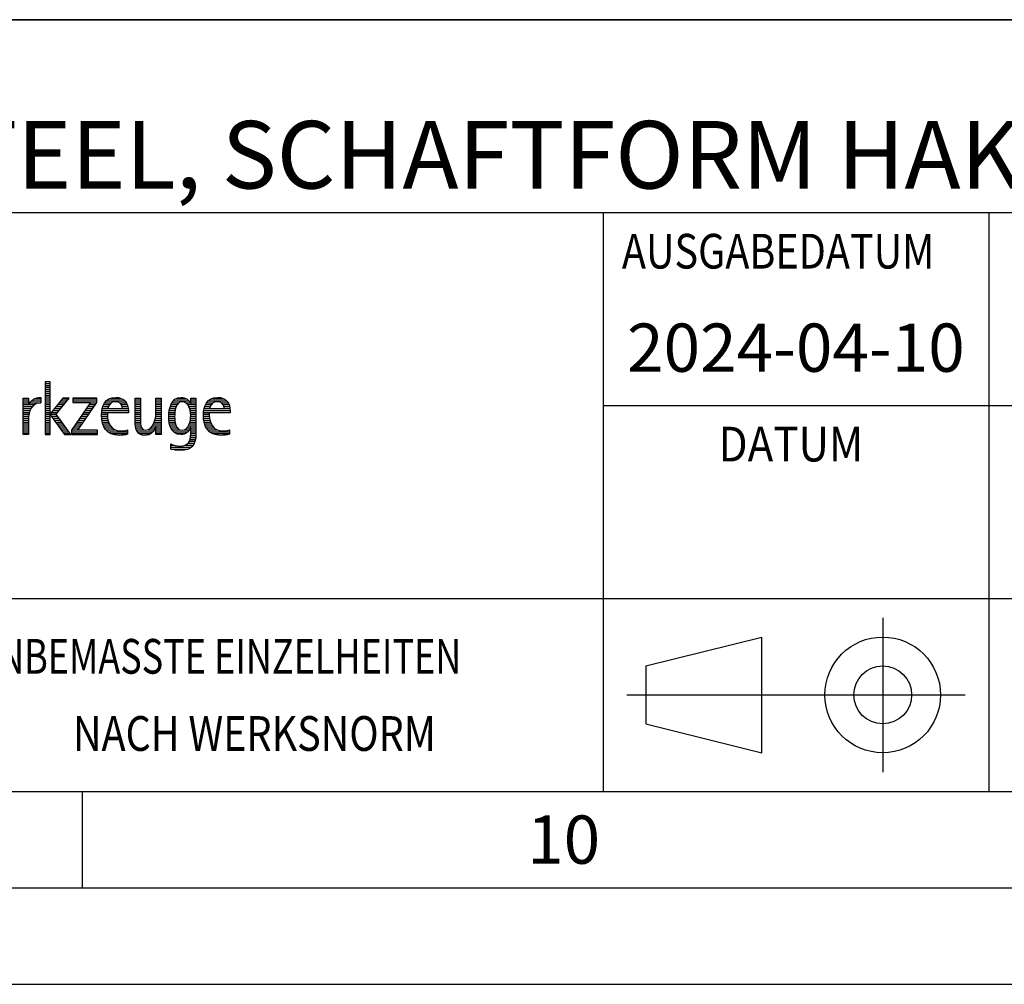
# Model space of a CAD drawing. Units: millimetres. Extents: x 0 to 594, y 0 to 420.
# Drawn here: x 444 to 495, y 0 to 50 of the extents above; entities that cross this region are included whole.
import ezdxf

# ---------------------------------------------------------------- set-up
doc = ezdxf.new("R2010")
doc.units = ezdxf.units.MM
doc.header["$LTSCALE"] = 32.67
doc.layers.add('608014925-000-00-ED1_FORMAT', color=7, linetype='CONTINUOUS')
doc.styles.get("Standard").update_dxf_attribs({"font": 'TXT.SHX', "width": 0.7})

# ---------------------------------------------------------------- blocks, each defined once
blk = doc.blocks.new('TITLEBLOCK_BL1', base_point=(489, 30))
at = {"layer": '608014925-000-00-ED1_FORMAT', "color": 7, "linetype": 'CONTINUOUS'}
for p, q in [((584, 50), (394, 50)), ((394, 40), (584, 40)), ((474, 40), (474, 10)), ((394, 20), (584, 20))]:
    blk.add_line(p, q, dxfattribs=at)
at = {"layer": '608014925-000-00-ED1_FORMAT', "color": 3, "linetype": 'CONTINUOUS'}
for p, q in [((494, 40), (494, 10)), ((474, 30), (514, 30))]:
    blk.add_line(p, q, dxfattribs=at)
at = {"layer": '608014925-000-00-ED1_FORMAT', "color": 2, "linetype": 'CONTINUOUS'}
for s, width, p in [('AUSGABEDATUM', 0.835317, (474.979, 37.1)), ('DATUM', 0.890476, (479.993, 27.1)), ('UNBEMASSTE EINZELHEITEN', 0.76087, (441.286, 16.1)), ('NACH WERKSNORM', 0.835034, (446.514, 12.1))]:
    blk.add_text(s, height=1.8, dxfattribs=dict(at, width=width)).set_placement(p)
blk = doc.blocks.new('FIRMENLOGO_BL3', base_point=(425.34, 30.061))
at = {"layer": '608014925-000-00-ED1_FORMAT', "color": 9, "linetype": 'CONTINUOUS'}
for p, q in [((445.335, 31.227), (445.066, 31.227)), ((445.066, 31.227), (445.066, 28.499)), ((445.066, 31.145), (445.335, 31.145)), ((445.335, 29.586), (445.335, 31.227)), ((445.066, 31.045), (445.335, 31.045)), ((445.066, 30.945), (445.335, 30.945)), ((445.066, 30.845), (445.335, 30.845)), ((445.066, 30.745), (445.335, 30.745)), ((445.066, 30.645), (445.335, 30.645)), ((443.939, 30.345), (444.207, 30.345)), ((443.939, 30.245), (444.207, 30.245)), ((443.939, 30.145), (444.207, 30.145)), ((444.286, 30.145), (444.844, 30.145)), ((444.368, 30.245), (444.844, 30.245)), ((444.5, 30.345), (444.844, 30.345)), ((445.066, 30.545), (445.335, 30.545)), ((445.066, 30.445), (445.335, 30.445)), ((445.066, 30.345), (445.335, 30.345)), ((445.066, 30.245), (445.335, 30.245)), ((445.066, 30.145), (445.335, 30.145)), ((445.995, 30.381), (445.342, 29.586)), ((445.647, 29.546), (446.323, 30.381)), ((445.801, 30.145), (446.132, 30.145)), ((445.883, 30.245), (446.213, 30.245)), ((445.965, 30.345), (446.294, 30.345)), ((446.323, 30.381), (445.995, 30.381)), ((447.422, 30.156), (446.438, 28.72)), ((447.75, 30.381), (446.509, 30.381)), ((446.509, 30.381), (446.509, 30.156)), ((446.509, 30.345), (447.75, 30.345)), ((446.509, 30.245), (447.75, 30.245)), ((446.509, 30.156), (447.422, 30.156)), ((446.77, 28.724), (447.75, 30.152)), ((447.415, 30.145), (447.746, 30.145)), ((447.75, 30.152), (447.75, 30.381)), ((448.156, 30.145), (448.512, 30.145)), ((448.24, 30.245), (449.2, 30.245)), ((448.375, 30.345), (449.072, 30.345)), ((448.918, 30.145), (449.279, 30.145)), ((449.744, 30.345), (450.012, 30.345)), ((449.744, 30.245), (450.012, 30.245)), ((449.744, 30.145), (450.012, 30.145)), ((450.82, 30.345), (451.088, 30.345)), ((450.82, 30.245), (451.088, 30.245)), ((450.82, 30.145), (451.088, 30.145)), ((451.644, 30.145), (452.009, 30.145)), ((451.717, 30.245), (452.522, 30.245)), ((451.838, 30.345), (452.405, 30.345)), ((452.361, 30.145), (452.585, 30.145)), ((452.623, 30.345), (452.891, 30.345)), ((452.623, 30.245), (452.891, 30.245)), ((452.623, 30.145), (452.891, 30.145)), ((453.435, 30.145), (453.791, 30.145)), ((453.519, 30.245), (454.479, 30.245)), ((453.654, 30.345), (454.351, 30.345)), ((454.197, 30.145), (454.558, 30.145)), ((443.939, 30.045), (444.207, 30.045)), ((443.939, 29.945), (444.404, 29.945)), ((443.939, 29.845), (444.336, 29.845)), ((443.939, 29.745), (444.288, 29.745)), ((443.939, 29.645), (444.253, 29.645)), ((444.229, 30.045), (444.52, 30.045)), ((445.066, 30.045), (445.335, 30.045)), ((445.066, 29.945), (445.335, 29.945)), ((445.066, 29.845), (445.335, 29.845)), ((445.066, 29.745), (445.335, 29.745)), ((445.066, 29.645), (445.335, 29.645)), ((445.39, 29.645), (445.727, 29.645)), ((445.472, 29.745), (445.808, 29.745)), ((445.554, 29.845), (445.889, 29.845)), ((445.637, 29.945), (445.97, 29.945)), ((445.719, 30.045), (446.051, 30.045)), ((447.072, 29.645), (447.402, 29.645)), ((447.14, 29.745), (447.471, 29.745)), ((447.209, 29.845), (447.54, 29.845)), ((447.278, 29.945), (447.608, 29.945)), ((447.346, 30.045), (447.677, 30.045)), ((448.003, 29.645), (449.388, 29.645)), ((448.013, 29.745), (449.387, 29.745)), ((448.033, 29.845), (448.324, 29.845)), ((448.06, 29.945), (448.354, 29.945)), ((448.099, 30.045), (448.407, 30.045)), ((449.021, 30.045), (449.329, 30.045)), ((449.066, 29.945), (449.359, 29.945)), ((449.079, 29.845), (449.377, 29.845)), ((449.744, 30.045), (450.012, 30.045)), ((449.744, 29.945), (450.012, 29.945)), ((449.744, 29.845), (450.012, 29.845)), ((449.744, 29.745), (450.012, 29.745)), ((449.744, 29.645), (450.012, 29.645)), ((450.82, 30.045), (451.088, 30.045)), ((450.82, 29.945), (451.088, 29.945)), ((450.82, 29.845), (451.088, 29.845)), ((450.82, 29.745), (451.088, 29.745)), ((450.82, 29.645), (451.088, 29.645)), ((451.494, 29.645), (451.8, 29.645)), ((451.508, 29.745), (451.815, 29.745)), ((451.528, 29.845), (451.837, 29.845)), ((451.557, 29.945), (451.869, 29.945)), ((451.594, 30.045), (451.918, 30.045)), ((452.463, 30.045), (452.891, 30.045)), ((452.522, 29.945), (452.891, 29.945)), ((452.562, 29.845), (452.891, 29.845)), ((452.59, 29.745), (452.891, 29.745)), ((452.61, 29.645), (452.891, 29.645)), ((453.283, 29.645), (454.667, 29.645)), ((453.293, 29.745), (454.665, 29.745)), ((453.313, 29.845), (453.603, 29.845)), ((453.34, 29.945), (453.633, 29.945)), ((453.379, 30.045), (453.686, 30.045)), ((454.3, 30.045), (454.607, 30.045)), ((454.345, 29.945), (454.638, 29.945)), ((454.358, 29.845), (454.656, 29.845)), ((443.939, 29.545), (444.232, 29.545)), ((443.939, 29.445), (444.218, 29.445)), ((443.939, 29.345), (444.209, 29.345)), ((443.939, 29.245), (444.207, 29.245)), ((443.939, 29.145), (444.207, 29.145)), ((445.066, 29.545), (445.648, 29.545)), ((445.066, 29.445), (445.335, 29.445)), ((445.066, 29.345), (445.335, 29.345)), ((445.066, 29.245), (445.335, 29.245)), ((445.066, 29.145), (445.335, 29.145)), ((445.342, 29.586), (445.335, 29.586)), ((445.335, 28.499), (445.335, 29.503)), ((445.335, 29.503), (445.342, 29.503)), ((445.342, 29.503), (446.073, 28.499)), ((445.385, 29.445), (445.72, 29.445)), ((445.457, 29.345), (445.793, 29.345)), ((445.53, 29.245), (445.865, 29.245)), ((445.603, 29.145), (445.938, 29.145)), ((446.406, 28.499), (445.647, 29.546)), ((446.729, 29.145), (447.059, 29.145)), ((446.798, 29.245), (447.128, 29.245)), ((446.866, 29.345), (447.196, 29.345)), ((446.935, 29.445), (447.265, 29.445)), ((447.003, 29.545), (447.334, 29.545)), ((447.996, 29.545), (448.304, 29.545)), ((447.997, 29.445), (448.308, 29.445)), ((448.004, 29.345), (448.316, 29.345)), ((448.013, 29.245), (448.334, 29.245)), ((448.033, 29.145), (448.364, 29.145)), ((449.744, 29.545), (450.012, 29.545)), ((449.744, 29.445), (450.012, 29.445)), ((449.744, 29.345), (450.012, 29.345)), ((449.744, 29.245), (450.012, 29.245)), ((449.744, 29.145), (450.013, 29.145)), ((450.731, 29.145), (451.088, 29.145)), ((450.764, 29.245), (451.088, 29.245)), ((450.79, 29.345), (451.088, 29.345)), ((450.807, 29.445), (451.088, 29.445)), ((450.816, 29.545), (451.088, 29.545)), ((451.48, 29.445), (451.788, 29.445)), ((451.484, 29.345), (451.791, 29.345)), ((451.485, 29.545), (451.793, 29.545)), ((451.49, 29.245), (451.798, 29.245)), ((451.502, 29.145), (451.811, 29.145)), ((452.578, 29.145), (452.891, 29.145)), ((452.6, 29.245), (452.891, 29.245)), ((452.614, 29.345), (452.891, 29.345)), ((452.62, 29.545), (452.891, 29.545)), ((452.622, 29.445), (452.891, 29.445)), ((453.276, 29.545), (453.583, 29.545)), ((453.277, 29.445), (453.586, 29.445)), ((453.284, 29.345), (453.595, 29.345)), ((453.293, 29.245), (453.613, 29.245)), ((453.313, 29.145), (453.643, 29.145)), ((443.939, 29.045), (444.207, 29.045)), ((443.939, 28.945), (444.207, 28.945)), ((443.939, 28.845), (444.207, 28.845)), ((443.939, 28.745), (444.207, 28.745)), ((443.939, 28.645), (444.207, 28.645)), ((445.066, 29.045), (445.335, 29.045)), ((445.066, 28.945), (445.335, 28.945)), ((445.066, 28.845), (445.335, 28.845)), ((445.066, 28.745), (445.335, 28.745)), ((445.066, 28.645), (445.335, 28.645)), ((445.676, 29.045), (446.01, 29.045)), ((445.749, 28.945), (446.082, 28.945)), ((445.822, 28.845), (446.155, 28.845)), ((445.894, 28.745), (446.227, 28.745)), ((445.967, 28.645), (446.3, 28.645)), ((446.438, 28.72), (446.438, 28.499)), ((446.438, 28.645), (447.786, 28.645)), ((446.455, 28.745), (446.784, 28.745)), ((446.523, 28.845), (446.853, 28.845)), ((446.592, 28.945), (446.922, 28.945)), ((446.661, 29.045), (446.99, 29.045)), ((447.786, 28.724), (446.77, 28.724)), ((447.786, 28.499), (447.786, 28.724)), ((448.06, 29.045), (448.406, 29.045)), ((448.095, 28.945), (448.464, 28.945)), ((448.144, 28.845), (448.548, 28.845)), ((448.213, 28.745), (448.691, 28.745)), ((448.314, 28.645), (449.344, 28.645)), ((449.744, 29.045), (450.02, 29.045)), ((449.75, 28.945), (450.038, 28.945)), ((449.766, 28.845), (450.076, 28.845)), ((449.799, 28.745), (450.187, 28.745)), ((449.854, 28.645), (450.662, 28.645)), ((450.401, 28.745), (450.732, 28.745)), ((450.554, 28.845), (450.779, 28.845)), ((450.635, 28.945), (451.088, 28.945)), ((450.69, 29.045), (451.088, 29.045)), ((450.82, 28.845), (451.088, 28.845)), ((450.82, 28.745), (451.088, 28.745)), ((450.82, 28.645), (451.088, 28.645)), ((451.519, 29.045), (451.834, 29.045)), ((451.548, 28.945), (451.869, 28.945)), ((451.587, 28.845), (451.929, 28.845)), ((451.641, 28.745), (452.059, 28.745)), ((451.726, 28.645), (452.482, 28.645)), ((452.286, 28.745), (452.563, 28.745)), ((452.428, 28.845), (452.609, 28.845)), ((452.498, 28.945), (452.891, 28.945)), ((452.545, 29.045), (452.891, 29.045)), ((452.623, 28.845), (452.891, 28.845)), ((452.623, 28.745), (452.891, 28.745)), ((452.623, 28.645), (452.891, 28.645)), ((453.34, 29.045), (453.684, 29.045)), ((453.375, 28.945), (453.743, 28.945)), ((453.424, 28.845), (453.828, 28.845)), ((453.493, 28.745), (453.97, 28.745)), ((453.593, 28.645), (454.623, 28.645)), ((443.939, 28.545), (444.207, 28.545)), ((445.066, 28.545), (445.335, 28.545)), ((445.066, 28.499), (445.335, 28.499)), ((446.04, 28.545), (446.372, 28.545)), ((446.073, 28.499), (446.406, 28.499)), ((446.438, 28.545), (447.786, 28.545)), ((446.438, 28.499), (447.786, 28.499)), ((448.469, 28.545), (449.344, 28.545)), ((449.949, 28.545), (450.549, 28.545)), ((450.82, 28.545), (451.088, 28.545)), ((451.873, 28.545), (452.335, 28.545)), ((452.552, 28.145), (452.844, 28.145)), ((452.59, 28.245), (452.867, 28.245)), ((452.61, 28.345), (452.881, 28.345)), ((452.618, 28.445), (452.89, 28.445)), ((452.623, 28.545), (452.891, 28.545)), ((453.749, 28.545), (454.623, 28.545)), ((451.583, 27.945), (451.752, 27.945)), ((451.583, 27.845), (452.653, 27.845)), ((451.583, 27.745), (452.481, 27.745)), ((452.329, 27.945), (452.743, 27.945)), ((452.484, 28.045), (452.803, 28.045))]:
    blk.add_line(p, q, dxfattribs=at)
for points, knots in [([(444.207, 28.499), (444.207, 28.499), (444.207, 29.278), (444.207, 29.278), (444.207, 29.685), (444.357, 30.136), (444.844, 30.136), (444.844, 30.136), (444.844, 30.424), (444.844, 30.424), (444.543, 30.424), (444.333, 30.29), (444.215, 30.017), (444.215, 30.017), (444.207, 30.017), (444.207, 30.017), (444.207, 30.017), (444.207, 30.381), (444.207, 30.381), (444.207, 30.381), (443.939, 30.381), (443.939, 30.381), (443.939, 30.381), (443.939, 28.499), (443.939, 28.499), (443.939, 28.499), (444.207, 28.499), (444.207, 28.499)], [0, 0, 0, 0, 1, 1, 1, 2, 2, 2, 3, 3, 3, 4, 4, 4, 5, 5, 5, 6, 6, 6, 7, 7, 7, 8, 8, 8, 9, 9, 9, 9]), ([(449.344, 28.732), (449.218, 28.7), (449.103, 28.68), (448.973, 28.68), (448.51, 28.68), (448.304, 29.096), (448.304, 29.507), (448.304, 29.507), (448.304, 29.618), (448.304, 29.618), (448.304, 29.618), (449.388, 29.618), (449.388, 29.618), (449.388, 29.618), (449.388, 29.708), (449.388, 29.708), (449.388, 30.128), (449.166, 30.424), (448.731, 30.424), (448.178, 30.424), (447.995, 29.993), (447.995, 29.503), (447.995, 28.89), (448.26, 28.455), (448.913, 28.455), (449.06, 28.455), (449.206, 28.467), (449.344, 28.51), (449.344, 28.51), (449.344, 28.732), (449.344, 28.732)], [0, 0, 0, 0, 1, 1, 1, 2, 2, 2, 3, 3, 3, 4, 4, 4, 5, 5, 5, 6, 6, 6, 7, 7, 7, 8, 8, 8, 9, 9, 9, 10, 10, 10, 10]), ([(448.323, 29.843), (448.368, 30.053), (448.494, 30.199), (448.72, 30.199), (448.925, 30.199), (449.079, 30.053), (449.079, 29.843), (449.079, 29.843), (448.323, 29.843), (448.323, 29.843)], [0, 0, 0, 0, 1, 1, 1, 2, 2, 2, 3, 3, 3, 3]), ([(451.088, 28.499), (451.088, 28.499), (451.088, 30.381), (451.088, 30.381), (451.088, 30.381), (450.82, 30.381), (450.82, 30.381), (450.82, 30.381), (450.82, 29.606), (450.82, 29.606), (450.82, 29.309), (450.665, 28.724), (450.289, 28.724), (449.981, 28.724), (450.012, 29.127), (450.012, 29.337), (450.012, 29.337), (450.012, 30.381), (450.012, 30.381), (450.012, 30.381), (449.744, 30.381), (449.744, 30.381), (449.744, 30.381), (449.744, 29.036), (449.744, 29.036), (449.744, 28.732), (449.898, 28.455), (450.226, 28.455), (450.547, 28.455), (450.724, 28.645), (450.812, 28.933), (450.812, 28.933), (450.82, 28.933), (450.82, 28.933), (450.82, 28.933), (450.82, 28.499), (450.82, 28.499), (450.82, 28.499), (451.088, 28.499), (451.088, 28.499)], [0, 0, 0, 0, 1, 1, 1, 2, 2, 2, 3, 3, 3, 4, 4, 4, 5, 5, 5, 6, 6, 6, 7, 7, 7, 8, 8, 8, 9, 9, 9, 10, 10, 10, 11, 11, 11, 12, 12, 12, 13, 13, 13, 13]), ([(452.623, 28.526), (452.623, 28.127), (452.489, 27.901), (452.052, 27.901), (451.883, 27.901), (451.737, 27.936), (451.583, 28.012), (451.583, 28.012), (451.583, 27.735), (451.583, 27.735), (451.756, 27.704), (451.907, 27.676), (452.092, 27.676), (452.635, 27.676), (452.891, 27.956), (452.891, 28.495), (452.891, 28.495), (452.891, 30.381), (452.891, 30.381), (452.891, 30.381), (452.623, 30.381), (452.623, 30.381), (452.623, 30.381), (452.623, 30.072), (452.623, 30.072), (452.623, 30.072), (452.615, 30.072), (452.615, 30.072), (452.552, 30.294), (452.35, 30.424), (452.124, 30.424), (451.606, 30.424), (451.48, 29.835), (451.48, 29.428), (451.48, 29.004), (451.598, 28.499), (452.116, 28.499), (452.35, 28.499), (452.54, 28.633), (452.615, 28.858), (452.615, 28.858), (452.623, 28.858), (452.623, 28.858), (452.623, 28.858), (452.623, 28.526), (452.623, 28.526)], [0, 0, 0, 0, 1, 1, 1, 2, 2, 2, 3, 3, 3, 4, 4, 4, 5, 5, 5, 6, 6, 6, 7, 7, 7, 8, 8, 8, 9, 9, 9, 10, 10, 10, 11, 11, 11, 12, 12, 12, 13, 13, 13, 14, 14, 14, 15, 15, 15, 15]), ([(452.172, 28.724), (451.835, 28.724), (451.788, 29.179), (451.788, 29.424), (451.788, 29.669), (451.831, 30.199), (452.18, 30.199), (452.516, 30.199), (452.623, 29.736), (452.623, 29.475), (452.623, 29.206), (452.516, 28.724), (452.172, 28.724)], [0, 0, 0, 0, 1, 1, 1, 2, 2, 2, 3, 3, 3, 4, 4, 4, 4]), ([(454.623, 28.732), (454.496, 28.7), (454.382, 28.68), (454.252, 28.68), (453.789, 28.68), (453.583, 29.096), (453.583, 29.507), (453.583, 29.507), (453.583, 29.618), (453.583, 29.618), (453.583, 29.618), (454.667, 29.618), (454.667, 29.618), (454.667, 29.618), (454.667, 29.708), (454.667, 29.708), (454.667, 30.128), (454.445, 30.424), (454.011, 30.424), (453.457, 30.424), (453.275, 29.993), (453.275, 29.503), (453.275, 28.89), (453.54, 28.455), (454.193, 28.455), (454.339, 28.455), (454.485, 28.467), (454.623, 28.51), (454.623, 28.51), (454.623, 28.732), (454.623, 28.732)], [0, 0, 0, 0, 1, 1, 1, 2, 2, 2, 3, 3, 3, 4, 4, 4, 5, 5, 5, 6, 6, 6, 7, 7, 7, 8, 8, 8, 9, 9, 9, 10, 10, 10, 10]), ([(453.603, 29.843), (453.646, 30.053), (453.773, 30.199), (453.999, 30.199), (454.204, 30.199), (454.359, 30.053), (454.359, 29.843), (454.359, 29.843), (453.603, 29.843), (453.603, 29.843)], [0, 0, 0, 0, 1, 1, 1, 2, 2, 2, 3, 3, 3, 3])]:
    blk.add_open_spline(points, degree=3, knots=knots, dxfattribs=at)
blk = doc.blocks.new('TITLEBLOCK_ELEMENTS_BL5', base_point=(484, 15))
at = {"layer": '608014925-000-00-ED1_FORMAT', "color": 3, "linetype": 'CONTINUOUS'}
for p, q in [((488.5, 19), (488.5, 11)), ((476.225, 16.5), (482.225, 18)), ((482.225, 12), (482.225, 18)), ((476.225, 16.5), (476.225, 13.5)), ((475.225, 15), (492.775, 15)), ((476.225, 13.5), (482.225, 12))]:
    blk.add_line(p, q, dxfattribs=at)
for radius in [3, 1.5]:
    blk.add_circle((488.5, 15), radius, dxfattribs=at)

msp = doc.modelspace()

# ---------------------------------------------------------------- linework, layer by layer
at = {"layer": '608014925-000-00-ED1_FORMAT', "color": 3, "linetype": 'CONTINUOUS'}
for p, q in [((394, 50), (584, 50)), ((394, 10), (584, 10)), ((447, 10), (447, 5)), ((5, 5), (589, 5)), ((0, 0), (594, 0))]:
    msp.add_line(p, q, dxfattribs=at)
at = {"layer": '608014925-000-00-ED1_FORMAT', "color": 7, "linetype": 'CONTINUOUS'}
msp.add_line((10, 10), (584, 10), dxfattribs=at)

# ---------------------------------------------------------------- block references
at = {"layer": '608014925-000-00-ED1_FORMAT', "color": 3, "linetype": 'CONTINUOUS'}
for name, p in [('TITLEBLOCK_BL1', (489, 30)), ('FIRMENLOGO_BL3', (425.3398, 30.0614)), ('TITLEBLOCK_ELEMENTS_BL5', (484, 15))]:
    msp.add_blockref(name, p, dxfattribs=at)

# ---------------------------------------------------------------- texts
at = {"layer": '608014925-000-00-ED1_FORMAT', "color": 7, "linetype": 'CONTINUOUS', "insert": (395.225, 44.75), "char_height": 3.5, "width": 201.125, "attachment_point": 1, "line_spacing_factor": 0.9}
msp.add_mtext('MEGA-DEEP-DRILL-STEEL, SCHAFTFORM HAK, BESCHICHTET', dxfattribs=at)
at = {"layer": '608014925-000-00-ED1_FORMAT', "color": 2, "linetype": 'CONTINUOUS', "char_height": 2.5, "line_spacing_factor": 0.9}
for s, insert, width, attachment_point in [('2024-04-10', (484, 34.25), 28.125, 2), ('10', (470.0655, 8.75), 5.803571, 1)]:
    msp.add_mtext(s, dxfattribs=dict(at, insert=insert, width=width, attachment_point=attachment_point))

doc.saveas('drawing.dxf')
